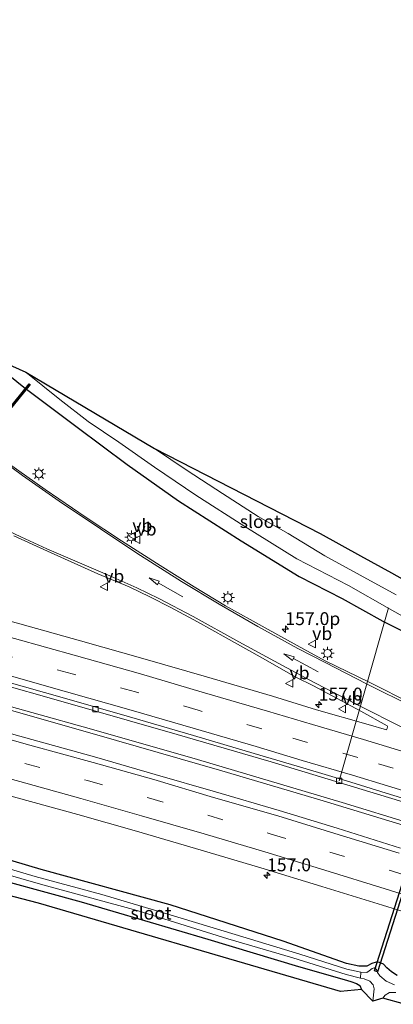
# Model space of a CAD drawing. Units: metres. Extents: x 40000 to 50000, y 389167 to 393751.
# Drawn here: x 42932 to 43005, y 391054 to 391245 of the extents above; entities that cross this region are included whole.
import ezdxf
from ezdxf.enums import TextEntityAlignment as Align

# ---------------------------------------------------------------- set-up
doc = ezdxf.new("R2010")
doc.units = ezdxf.units.M
doc.linetypes.add('VW-3-9_STREEP', pattern=[12, 3, -9])
doc.layers.get('0').update_dxf_attribs({"lineweight": 25})
for name, color, linetype, lineweight in [('B-ME-AL-OVERIG-L-B1', 7, 'Continuous', 18), ('B-ME-AM-KILOMETR-S-B1', 7, 'Continuous', 18), ('B-ME-BV-GELEIDECONSTRUCTIE-GELEIDERAIL-L-B1', 213, 'BV-GELEIDERAIL', 18), ('B-ME-GW-INSTEEKWATERGANG-L-B1', 10, 'Continuous', 25), ('B-ME-IE-GRASLAND-GV-B6', 93, 'Continuous', 18), ('B-ME-IE-GRONDWERKLIJN-GROND_INGERICHT-GV-B6', 253, 'Continuous', 18), ('B-ME-IE-MEUBILAIR_WEGMEUBILAIR-LICHTMAST-S-B1', 8, 'Continuous', 18), ('B-ME-KG-KADASTRAAL-OPNAMEDTMGRENS-L-B1', 10, 'Continuous', 25), ('B-ME-KW-DUIKER-GV-B6', 10, 'Continuous', 25), ('B-ME-OG-WATER-GV-B6', 153, 'Continuous', 18), ('B-ME-VH-VERH_SOORT-BETON-OVERIG-GV-B6', 8, 'IE-TERREINAFSCHEIDING-NATUURLIJK-HOUTWAL', 18), ('B-ME-VH-VERH_SOORT-BITUMEN-GV-B6', 8, 'IE-TERREINAFSCHEIDING-NATUURLIJK-HOUTWAL', 18), ('B-ME-VV-KOLK-S-B1', 8, 'Continuous', 18), ('B-ME-VW-MARKERING-39STREEP-015-L-B1', 255, 'VW-3-9_STREEP', 18), ('B-ME-VW-MARKERING-PIJLRD750-S-B1', 7, 'Continuous', 18), ('B-ME-VW-MARKERING-STREEP-015-L-B1', 7, 'Continuous', 18), ('B-ME-VW-MEUBILAIR_WEGMEUBILAIR-VERKEERSBORD-S-B1', 8, 'Continuous', 18)]:
    doc.layers.add(name, color=color, linetype=linetype, lineweight=lineweight)
doc.styles.add('NLCS-ISO', font='NLCS-ISO.TTF')
doc.linetypes.add('BV-GELEIDERAIL', pattern='A,10,-3,[108,NLCS.SHX,S=1,R=0,X=0,Y=0],-3', length=16)
doc.linetypes.add('IE-TERREINAFSCHEIDING-NATUURLIJK-HOUTWAL', pattern='A,7,-1.5,[67,NLCS.SHX,S=0.75,R=45,X=0,Y=0],-1.5,7,-1.5,[70,NLCS.SHX,S=0.75,R=0,X=0,Y=0],-1.5', length=20)

# ---------------------------------------------------------------- blocks, each defined once
blk = doc.blocks.new('verkeersbord')
for p, q in [((0, 0.75), (-0.75, -0.625)), ((0.75, -0.625), (0, 0.75)), ((-0.75, -0.625), (0.75, -0.625))]:
    blk.add_line(p, q)
blk = doc.blocks.new('hecto')
for p, q in [((0, 0.625), (-0.625, 0)), ((0, -0.625), (0, 0.625)), ((-0.625, 0), (0.625, 0)), ((0.625, 0), (0, -0.625))]:
    blk.add_line(p, q)
blk = doc.blocks.new('kolk')
blk.add_lwpolyline([(-0.5, -0.5), (0.5, -0.5), (0.5, 0.5), (-0.5, 0.5)], close=True)
blk = doc.blocks.new('lantaarnpaal')
for p, q in [((-0.75, 0), (-1.25, 0)), ((-0.88, 0.88), (-0.53, 0.53)), ((0, 0.75), (0, 1.25)), ((0.53, 0.53), (0.88, 0.88)), ((0.75, 0), (1.25, 0)), ((-0.53, -0.53), (-0.88, -0.88)), ((0, -0.75), (0, -1.25)), ((0.53, -0.53), (0.88, -0.88))]:
    blk.add_line(p, q)
blk.add_circle((0, 0), 0.75)
blk = doc.blocks.new('pijl')
for p, q in [((0, 0, 0.1), (5.45, 0, 0.1)), ((7.5, 0, 0.1), (5.45, 0.375, 0.1)), ((5.45, 0.375, 0.1), (5.45, -0.375, 0.1)), ((5.45, -0.375, 0.1), (7.5, 0, 0.1))]:
    blk.add_line(p, q)

msp = doc.modelspace()

# ---------------------------------------------------------------- linework, layer by layer
at = {"layer": 'B-ME-AL-OVERIG-L-B1'}
msp.add_line((42994.306, 391097.243, 1.771), (43003.887, 391130.743, -0.178), dxfattribs=at)
at = {"layer": 'B-ME-BV-GELEIDECONSTRUCTIE-GELEIDERAIL-L-B1'}
for points in [[(43008.404, 391088.111, 2.471), (42991.24, 391093.393, 2.586), (42971.603, 391099.192, 2.586), (42951.201, 391105.091, 2.586), (42932.01, 391110.553, 2.586), (42911.432, 391116.271, 2.574), (42885.668, 391123.104, 2.484), (42858.553, 391130.223, 2.484), (42831.513, 391137.248, 2.411), (42809.397, 391142.74, 2.407), (42788.953, 391148.021, 2.415), (42761.639, 391154.664, 2.439), (42734.365, 391161.332, 2.439), (42714.866, 391165.966, 2.456), (42699.323, 391169.687, 2.496), (42672.082, 391176.095, 2.484), (42646.434, 391182.046, 2.488)], [(42646.645, 391182.738, 2.529), (42657.909, 391180.123, 2.529), (42674.87, 391176.183, 2.529), (42698.193, 391170.745, 2.476), (42719.012, 391165.766, 2.513), (42741.04, 391160.504, 2.419), (42764.343, 391154.803, 2.476), (42786.354, 391149.448, 2.39), (42813.488, 391142.482, 2.337), (42839.441, 391135.974, 2.407), (42854.957, 391131.965, 2.484), (42878.117, 391125.874, 2.443), (42902.641, 391119.45, 2.553), (42923.15, 391113.743, 2.574), (42946.3, 391107.276, 2.615), (42966.835, 391101.363, 2.627), (42994.875, 391093.045, 2.631), (43008.371, 391088.908, 2.471)]]:
    msp.add_polyline3d(points, dxfattribs=at)
at = {"layer": 'B-ME-GW-INSTEEKWATERGANG-L-B1'}
for points in [[(42924.634, 391180.451, 1.343), (42933.201, 391173.537, 1.433), (42943.551, 391165.777, 1.477), (42953.256, 391158.536, 1.526), (42963.207, 391151.506, 1.526), (42975.31, 391143.749, 1.51), (42986.545, 391136.816, 1.453), (42994.889, 391132.565, 1.428), (43002.777, 391128.19, 1.314), (43011.227, 391123.951, 1.233), (43015.206, 391122.321, 1.215)], [(42995.724, 391061.857, 0.896), (42983.448, 391066.191, 0.894), (42961.564, 391073.207, 0.968), (42936.586, 391080.067, 1.098), (42920.208, 391084.898, 1.098), (42899.717, 391091.276, 1.151), (42876.56, 391097.372, 1.229), (42856.094, 391103.295, 1.196), (42835.231, 391108.823, 1.257), (42812.436, 391114.882, 1.261), (42793.807, 391119.597, 1.241), (42774.974, 391123.874, 1.196), (42757.621, 391128.387, 1.229), (42736.092, 391133.596, 1.233), (42716.583, 391138.308, 1.314), (42700.326, 391142.192, 1.318), (42682.417, 391146.262, 1.335), (42663.612, 391150.627, 1.318), (42642.419, 391155.74, 1.208)], [(42641.706, 391151.695, 1.127), (42653.377, 391148.916, 1.094), (42669.533, 391145.116, 1.098), (42690.24, 391140.223, 1.106), (42709.804, 391135.592, 1.045), (42731.802, 391130.124, 0.952), (42754.14, 391124.612, 0.952), (42777.276, 391118.978, 0.927), (42795.635, 391114.174, 0.947), (42814.61, 391109.266, 0.89), (42836.865, 391103.321, 0.882), (42858.585, 391097.477, 0.862), (42872.117, 391093.66, 0.952), (42888.846, 391089.08, 0.903), (42905.906, 391084.301, 0.76), (42922.999, 391079.586, 0.691), (42944.34, 391073.788, 0.552), (42968.838, 391066.534, 0.426), (42986.404, 391061.265, 0.454), (42995.307, 391058.713, 0.478)], [(43005.53, 391059.497, 1.084), (43004.453, 391060.205, 1.08), (43003.573, 391060.971, 1.096), (43002.89, 391061.718, 1.096), (43002.111, 391062.019, 1.076), (43001.482, 391062.103, 1.039), (43000.607, 391061.82, 1.002), (42999.694, 391061.355, 0.965), (42998.113, 391061.334, 0.945), (42995.724, 391061.857, 0.896)], [(42995.307, 391058.713, 0.478), (42996.571, 391058.326, 0.474), (42997.69, 391057.976, 0.466), (42998.283, 391057.597, 0.478), (42998.618, 391056.773, 0.462)]]:
    msp.add_polyline3d(points, dxfattribs=at)
at = {"layer": 'B-ME-IE-GRASLAND-GV-B6'}
for points in [[(42924.634, 391180.451, 1.343), (42933.201, 391173.537, 1.433), (42943.551, 391165.777, 1.477), (42953.256, 391158.536, 1.526), (42963.207, 391151.506, 1.526), (42975.31, 391143.749, 1.51), (42986.545, 391136.816, 1.453), (42994.889, 391132.565, 1.428), (43002.777, 391128.19, 1.314), (43011.227, 391123.951, 1.233)], [(43011.227, 391123.951, 1.233), (43002.777, 391128.19, 1.314), (42994.889, 391132.565, 1.428), (42986.545, 391136.816, 1.453), (42975.31, 391143.749, 1.51), (42963.207, 391151.506, 1.526), (42953.256, 391158.536, 1.526), (42943.551, 391165.777, 1.477), (42933.201, 391173.537, 1.433), (42924.634, 391180.451, 1.343), (42933.581, 391176.467, -0.357)], [(42933.581, 391176.467, -0.357), (42940.162, 391171.119, -0.357), (42945.707, 391166.912, -0.357), (42951.65, 391162.882, -0.357), (42958.53, 391158.063, -0.357), (42966.569, 391152.598, -0.357), (42976.023, 391146.512, -0.357), (42986.126, 391140.255, -0.357), (42996.125, 391135.123, -0.357), (43004.091, 391130.559, -0.357), (43009.682, 391127.395, -0.357)], [(43005.367, 391133.28, -0.357), (42998.38, 391137.08, -0.357), (42991.551, 391140.853, -0.357), (42984.45, 391145.153, -0.357), (42978.637, 391148.456, -0.357), (42971.719, 391152.93, -0.357), (42964.874, 391157.397, -0.357), (42958.55, 391161.662, -0.357), (42990.617, 391145.169, 1.249)], [(43008.726, 391112.049, 1.992), (42999.965, 391116.4, 1.897), (42991.717, 391120.452, 1.851), (42988.029, 391122.426, 2.007), (42979.977, 391126.864, 1.889), (42972.301, 391131.166, 1.84), (42966.229, 391134.831, 1.824), (42959.626, 391139.002, 1.759), (42952.141, 391143.774, 1.763), (42945.321, 391148.25, 1.755), (42937.337, 391153.723, 1.767), (42930.219, 391158.722, 1.734)], [(42794.227, 391151.735, 1.8), (42806.094, 391148.691, 1.802), (42819.028, 391145.392, 1.798), (42830.815, 391142.372, 1.792), (42844.036, 391138.887, 1.771), (42855.439, 391135.917, 1.783), (42868.168, 391132.551, 1.784), (42879.949, 391129.496, 1.79), (42897.141, 391125.093, 1.797), (42896.992, 391124.55, 1.779), (42905.8, 391122.227, 1.799), (42923.512, 391117.446, 1.812), (42944.459, 391111.52, 1.775), (42962.899, 391106.23, 1.71), (42981.154, 391100.894, 1.697), (42998.749, 391095.55, 1.681), (43009.611, 391092.272, 1.681)], [(42931.305, 391144.734, 1.653), (42938.532, 391141.398, 1.673), (42947.54, 391137.372, 1.783), (42953.631, 391134.842, 1.791), (42957.637, 391132.885, 1.791), (42961.678, 391130.852, 1.803), (42966.837, 391128.069, 1.852), (42972.434, 391124.945, 1.873), (42978.996, 391121.298, 1.93), (42985.914, 391117.341, 1.979), (42989.33, 391115.658, 1.893), (42998.485, 391110.746, 1.968), (43003.59, 391107.922, 1.984), (43003.698, 391107.749, 1.999), (43003.636, 391107.395, 2.003), (43003.459, 391107.148, 2.004), (42999.931, 391108.159, 2.026), (42989.939, 391111.028, 1.988), (42981.389, 391113.638, 1.949), (42968.62, 391117.422, 1.906), (42956.743, 391120.811, 1.886), (42944.21, 391124.364, 1.876), (42932.455, 391127.68, 1.838), (42919.902, 391131.098, 1.784)], [(42990.617, 391145.169, 1.249), (42998.412, 391140.839, 1.249), (43004.426, 391137.566, 1.204), (43010.53, 391134.158, 1.225)], [(43006.205, 391084.219, 1.968), (42993.924, 391088.094, 1.954), (42982.675, 391091.479, 1.924), (42970.378, 391095.081, 1.897), (42958.684, 391098.464, 1.886), (42946.892, 391101.881, 1.874), (42934.735, 391105.258, 1.86), (42923.342, 391108.443, 1.851), (42911.125, 391111.702, 1.836), (42899.792, 391114.751, 1.829), (42887.165, 391118.036, 1.816), (42875.72, 391121.021, 1.816), (42863.326, 391124.219, 1.817), (42851.789, 391127.201, 1.807), (42839.405, 391130.411, 1.82), (42827.896, 391133.405, 1.807), (42815.265, 391136.511, 1.79), (42803.709, 391139.427, 1.766), (42791.43, 391142.509, 1.76)], [(42800.754, 391128.231, 1.612), (42812.46, 391125.284, 1.622), (42824.711, 391122.168, 1.635), (42836.686, 391119.11, 1.643), (42848.839, 391115.98, 1.63), (42861.012, 391112.836, 1.647), (42872.66, 391109.835, 1.66), (42884.195, 391106.893, 1.654), (42896.417, 391103.636, 1.642), (42908.422, 391100.392, 1.664), (42920.115, 391097.203, 1.65), (42931.911, 391093.969, 1.67), (42943.653, 391090.693, 1.684), (42955.06, 391087.482, 1.714), (42967.552, 391083.795, 1.715), (42979.132, 391080.376, 1.736), (42990.936, 391076.775, 1.752), (43002.701, 391073.123, 1.779), (43014.301, 391069.522, 1.79)], [(43005.53, 391059.497, 1.084), (43004.453, 391060.205, 1.08), (43003.573, 391060.971, 1.096), (43002.89, 391061.718, 1.096), (43002.111, 391062.019, 1.076), (43001.482, 391062.103, 1.039), (43000.607, 391061.82, 1.002), (42999.694, 391061.355, 0.965), (42998.113, 391061.334, 0.945), (42995.724, 391061.857, 0.896), (42983.448, 391066.191, 0.894), (42961.564, 391073.207, 0.968), (42936.586, 391080.067, 1.098), (42920.208, 391084.898, 1.098), (42899.717, 391091.276, 1.151), (42876.56, 391097.372, 1.229), (42856.094, 391103.295, 1.196), (42835.231, 391108.823, 1.257), (42812.436, 391114.882, 1.261), (42793.807, 391119.597, 1.241)], [(42793.807, 391119.597, 1.241), (42812.436, 391114.882, 1.261), (42835.231, 391108.823, 1.257), (42856.094, 391103.295, 1.196), (42876.56, 391097.372, 1.229), (42899.717, 391091.276, 1.151), (42920.208, 391084.898, 1.098), (42936.586, 391080.067, 1.098), (42961.564, 391073.207, 0.968), (42983.448, 391066.191, 0.894), (42995.724, 391061.857, 0.896), (42998.113, 391061.334, 0.945), (42999.694, 391061.355, 0.965), (43000.607, 391061.82, 1.002), (43001.482, 391062.103, 1.039), (43002.111, 391062.019, 1.076), (43002.89, 391061.718, 1.096), (43003.573, 391060.971, 1.096), (43004.453, 391060.205, 1.08), (43005.53, 391059.497, 1.084)], [(43000.83, 391054.538, -0.123), (42998.618, 391056.773, 0.462), (42998.283, 391057.597, 0.478), (42997.69, 391057.976, 0.466), (42996.571, 391058.326, 0.474), (42995.307, 391058.713, 0.478), (42986.404, 391061.265, 0.454), (42968.838, 391066.534, 0.426), (42944.34, 391073.788, 0.552), (42922.999, 391079.586, 0.691), (42905.906, 391084.301, 0.76), (42888.846, 391089.08, 0.903), (42872.117, 391093.66, 0.952), (42858.585, 391097.477, 0.862), (42836.865, 391103.321, 0.882), (42814.61, 391109.266, 0.89), (42795.635, 391114.174, 0.947)], [(42799.727, 391114.8, -0.198), (42821.962, 391109.048, -0.198), (42840.549, 391104.319, -0.198), (42858.971, 391099.229, -0.206), (42870.137, 391096.19, -0.231), (42874.478, 391094.966, -0.231), (42884.915, 391091.945, -0.231), (42897.029, 391088.582, -0.231), (42905.108, 391086.312, -0.231), (42912.465, 391084.223, -0.231), (42917.083, 391082.821, -0.231), (42924.074, 391080.758, -0.125), (42936.921, 391077.104, -0.125), (42955.196, 391072.084, -0.125), (42972.765, 391066.61, -0.125), (42985.331, 391062.928, -0.125), (42995.683, 391059.71, -0.123), (42998.427, 391059.021, -0.123), (42999.171, 391058.84, -0.123), (43000.248, 391058.405, -0.123), (43000.918, 391057.701, -0.123), (43001.091, 391056.921, -0.123), (43000.83, 391054.538, -0.123)], [(43005.028, 391057.675, -0.123), (43003.395, 391058.448, -0.123), (43002.209, 391059.463, -0.123), (43001.709, 391060.125, -0.123), (43001.562, 391060.699, -0.123), (43001.118, 391061.001, -0.123), (43000.669, 391060.903, -0.123), (43000.144, 391060.439, -0.123), (42999.649, 391060.107, -0.123), (42998.52, 391060.139, -0.123), (42995.782, 391060.733, -0.123), (42986.713, 391063.662, -0.125), (42974.165, 391067.447, -0.125), (42961.568, 391071.276, -0.125), (42948.357, 391075.193, -0.125), (42935.421, 391078.733, -0.125), (42924.227, 391082.006, -0.125)], [(43006.981, 391053.932, 0.703), (43002.788, 391055.132, -0.123), (43003.245, 391055.674, -0.123), (43004.087, 391056.2, -0.123), (43005.317, 391056.211, -0.123)]]:
    msp.add_polyline3d(points, dxfattribs=at)
at = {"layer": 'B-ME-IE-GRONDWERKLIJN-GROND_INGERICHT-GV-B6'}
for points in [[(42998.618, 391056.773, 0.462), (42994.568, 391056.418, 0.528), (42988.15, 391058.291, 0.609), (42936.066, 391073.543, 0.589), (42641.68, 391150.187, 1.188), (42628.254, 391153.792, 1.288), (42620.056, 391155.929, 1.3), (42576.404, 391159.335, 1.211)], [(42795.635, 391114.174, 0.947), (42814.61, 391109.266, 0.89), (42836.865, 391103.321, 0.882), (42858.585, 391097.477, 0.862), (42872.117, 391093.66, 0.952), (42888.846, 391089.08, 0.903), (42905.906, 391084.301, 0.76), (42922.999, 391079.586, 0.691), (42944.34, 391073.788, 0.552), (42968.838, 391066.534, 0.426), (42986.404, 391061.265, 0.454), (42995.307, 391058.713, 0.478), (42996.571, 391058.326, 0.474), (42997.69, 391057.976, 0.466), (42998.283, 391057.597, 0.478), (42998.618, 391056.773, 0.462)]]:
    msp.add_polyline3d(points, dxfattribs=at)
at = {"layer": 'B-ME-KG-KADASTRAAL-OPNAMEDTMGRENS-L-B1'}
for points in [[(42793.844, 391339.308, 1.225), (42828.978, 391244.928, 1.172), (42840.248, 391240.954, 1.151), (42860.014, 391233.469, 0.98), (42892.828, 391213.268, 0.988), (42895.2723, 391210.4663, 0.978), (42894.872, 391208.363, -0.357), (42894.4672, 391207.9709, -0.357), (42894.396, 391207.902, -0.357), (42894.3393, 391207.6142, -0.357), (42891.8403, 391207.909, -0.1648), (42890.9819, 391206.6557, 1.178), (42894.4268, 391204.3927, 1.1239), (42896.0083, 391202.9908, 1.1553), (42899.512, 391199.885, 1.225), (42906.457, 391194.519, 1.241), (42915.676, 391187.602, 1.265), (42924.634, 391180.451, 1.343), (42933.581, 391176.467, -0.357), (42958.55, 391161.662, -0.357), (42990.617, 391145.169, 1.249), (42998.412, 391140.839, 1.249), (43004.426, 391137.566, 1.204), (43010.53, 391134.158, 1.225)], [(43006.981, 391053.932, 0.703), (43002.788, 391055.132, -0.123), (43000.83, 391054.538, -0.123), (42998.618, 391056.773, 0.462), (42994.568, 391056.418, 0.528), (42988.15, 391058.291, 0.609), (42936.066, 391073.543, 0.589), (42641.68, 391150.187, 1.188), (42628.254, 391153.792, 1.288), (42620.056, 391155.929, 1.3), (42576.404, 391159.335, 1.211)]]:
    msp.add_polyline3d(points, dxfattribs=at)
at = {"layer": 'B-ME-KW-DUIKER-GV-B6'}
for points in [[(42910.8026, 391144.9321, 0.6094), (42910.6472, 391145.0581, 0.6094), (42934.273, 391174.1815, 0.0759), (42934.4284, 391174.0555, 0.0759), (42910.8026, 391144.9321, 0.6094)], [(43001.7112, 391060.2321, -0.5582), (43001.1397, 391060.4149, -0.5582), (43010.9212, 391090.9849, -0.6757), (43020.7027, 391121.5549, -0.7932), (43021.2742, 391121.3721, -0.7932), (43011.4927, 391090.8021, -0.6757), (43001.7112, 391060.2321, -0.5582)]]:
    msp.add_polyline3d(points, dxfattribs=at)
at = {"layer": 'B-ME-OG-WATER-GV-B6'}
for points in [[(43009.682, 391127.395, -0.357), (43004.091, 391130.559, -0.357), (42996.125, 391135.123, -0.357), (42986.126, 391140.255, -0.357), (42976.023, 391146.512, -0.357), (42966.569, 391152.598, -0.357), (42958.53, 391158.063, -0.357), (42951.65, 391162.882, -0.357), (42945.707, 391166.912, -0.357), (42940.162, 391171.119, -0.357), (42933.581, 391176.467, -0.357), (42958.55, 391161.662, -0.357)], [(42958.55, 391161.662, -0.357), (42964.874, 391157.397, -0.357), (42971.719, 391152.93, -0.357), (42978.637, 391148.456, -0.357), (42984.45, 391145.153, -0.357), (42991.551, 391140.853, -0.357), (42998.38, 391137.08, -0.357), (43005.367, 391133.28, -0.357)], [(42998.52, 391060.139, -0.123), (42998.427, 391059.021, -0.123), (42995.683, 391059.71, -0.123), (42985.331, 391062.928, -0.125), (42972.765, 391066.61, -0.125), (42955.196, 391072.084, -0.125), (42936.921, 391077.104, -0.125), (42924.074, 391080.758, -0.125), (42917.083, 391082.821, -0.231), (42917.316, 391083.971, -0.231), (42924.227, 391082.006, -0.125), (42935.421, 391078.733, -0.125), (42948.357, 391075.193, -0.125), (42961.568, 391071.276, -0.125), (42974.165, 391067.447, -0.125), (42986.713, 391063.662, -0.125), (42995.782, 391060.733, -0.123), (42998.52, 391060.139, -0.123)], [(43002.788, 391055.132, -0.123), (43000.83, 391054.538, -0.123), (43001.091, 391056.921, -0.123), (43000.918, 391057.701, -0.123), (43000.248, 391058.405, -0.123), (42999.171, 391058.84, -0.123), (42998.427, 391059.021, -0.123), (42998.52, 391060.139, -0.123), (42999.649, 391060.107, -0.123), (43000.144, 391060.439, -0.123), (43000.669, 391060.903, -0.123), (43001.118, 391061.001, -0.123), (43001.562, 391060.699, -0.123), (43001.709, 391060.125, -0.123), (43002.209, 391059.463, -0.123), (43003.395, 391058.448, -0.123), (43005.028, 391057.675, -0.123)], [(43005.317, 391056.211, -0.123), (43004.087, 391056.2, -0.123), (43003.245, 391055.674, -0.123), (43002.788, 391055.132, -0.123)]]:
    msp.add_polyline3d(points, dxfattribs=at)
at = {"layer": 'B-ME-VH-VERH_SOORT-BETON-OVERIG-GV-B6'}
msp.add_polyline3d([(43009.611, 391092.272, 1.681), (42998.749, 391095.55, 1.681), (42981.154, 391100.894, 1.697), (42962.899, 391106.23, 1.71), (42944.459, 391111.52, 1.775), (42923.512, 391117.446, 1.812), (42905.8, 391122.227, 1.799), (42896.992, 391124.55, 1.779), (42897.141, 391125.093, 1.797), (42904.382, 391123.184, 1.795), (42917.375, 391119.786, 1.812), (42929.04, 391116.66, 1.837), (42941.541, 391113.116, 1.827), (42953.677, 391109.631, 1.793), (42966.084, 391106.038, 1.773), (42977.862, 391102.559, 1.776), (42987.237, 391099.748, 1.789), (42996.576, 391096.969, 1.791), (43003.41, 391094.865, 1.79), (43014, 391091.646, 1.806)], dxfattribs=at)
at = {"layer": 'B-ME-VH-VERH_SOORT-BITUMEN-GV-B6'}
for points in [[(42930.219, 391158.722, 1.734), (42937.337, 391153.723, 1.767), (42945.321, 391148.25, 1.755), (42952.141, 391143.774, 1.763), (42959.626, 391139.002, 1.759), (42966.229, 391134.831, 1.824), (42972.301, 391131.166, 1.84), (42979.977, 391126.864, 1.889), (42988.029, 391122.426, 2.007), (42991.717, 391120.452, 1.851), (42999.965, 391116.4, 1.897), (43008.726, 391112.049, 1.992)], [(43014, 391091.646, 1.806), (43003.41, 391094.865, 1.79), (42996.576, 391096.969, 1.791), (42987.237, 391099.748, 1.789), (42977.862, 391102.559, 1.776), (42966.084, 391106.038, 1.773), (42953.677, 391109.631, 1.793), (42941.541, 391113.116, 1.827), (42929.04, 391116.66, 1.837), (42917.375, 391119.786, 1.812), (42904.382, 391123.184, 1.795), (42897.141, 391125.093, 1.797), (42879.949, 391129.496, 1.79), (42868.168, 391132.551, 1.784), (42855.439, 391135.917, 1.783), (42844.036, 391138.887, 1.771), (42830.815, 391142.372, 1.792), (42819.028, 391145.392, 1.798), (42806.094, 391148.691, 1.802), (42794.227, 391151.735, 1.8)], [(42919.902, 391131.098, 1.784), (42932.455, 391127.68, 1.838), (42944.21, 391124.364, 1.876), (42956.743, 391120.811, 1.886), (42968.62, 391117.422, 1.906), (42981.389, 391113.638, 1.949), (42989.939, 391111.028, 1.988), (42999.931, 391108.159, 2.026), (43003.459, 391107.148, 2.004), (43003.636, 391107.395, 2.003), (43003.698, 391107.749, 1.999), (43003.59, 391107.922, 1.984), (42998.485, 391110.746, 1.968), (42989.33, 391115.658, 1.893), (42985.914, 391117.341, 1.979), (42978.996, 391121.298, 1.93), (42972.434, 391124.945, 1.873), (42966.837, 391128.069, 1.852), (42961.678, 391130.852, 1.803), (42957.637, 391132.885, 1.791), (42953.631, 391134.842, 1.791), (42947.54, 391137.372, 1.783), (42938.532, 391141.398, 1.673), (42931.305, 391144.734, 1.653)], [(42791.43, 391142.509, 1.76), (42803.709, 391139.427, 1.766), (42815.265, 391136.511, 1.79), (42827.896, 391133.405, 1.807), (42839.405, 391130.411, 1.82), (42851.789, 391127.201, 1.807), (42863.326, 391124.219, 1.817), (42875.72, 391121.021, 1.816), (42887.165, 391118.036, 1.816), (42899.792, 391114.751, 1.829), (42911.125, 391111.702, 1.836), (42923.342, 391108.443, 1.851), (42934.735, 391105.258, 1.86), (42946.892, 391101.881, 1.874), (42958.684, 391098.464, 1.886), (42970.378, 391095.081, 1.897), (42982.675, 391091.479, 1.924), (42993.924, 391088.094, 1.954), (43006.205, 391084.219, 1.968)], [(43014.301, 391069.522, 1.79), (43002.701, 391073.123, 1.779), (42990.936, 391076.775, 1.752), (42979.132, 391080.376, 1.736), (42967.552, 391083.795, 1.715), (42955.06, 391087.482, 1.714), (42943.653, 391090.693, 1.684), (42931.911, 391093.969, 1.67), (42920.115, 391097.203, 1.65), (42908.422, 391100.392, 1.664), (42896.417, 391103.636, 1.642), (42884.195, 391106.893, 1.654), (42872.66, 391109.835, 1.66), (42861.012, 391112.836, 1.647), (42848.839, 391115.98, 1.63), (42836.686, 391119.11, 1.643), (42824.711, 391122.168, 1.635), (42812.46, 391125.284, 1.622), (42800.754, 391128.231, 1.612)]]:
    msp.add_polyline3d(points, dxfattribs=at)
at = {"layer": 'B-ME-VW-MARKERING-39STREEP-015-L-B1'}
for points in [[(43015.472, 391096.418, 1.925), (43004.788, 391099.678, 1.917), (42997.926, 391101.784, 1.916), (42988.171, 391104.641, 1.905), (42979.294, 391107.332, 1.873), (42967.014, 391110.935, 1.854), (42954.858, 391114.473, 1.86), (42942.582, 391117.968, 1.871), (42930.472, 391121.374, 1.845), (42918.231, 391124.709, 1.811), (42905.557, 391128.184, 1.784), (42893.758, 391131.299, 1.767), (42881.484, 391134.565, 1.742), (42869.066, 391137.79, 1.74), (42856.843, 391140.969, 1.733), (42844.835, 391144.038, 1.729), (42832.084, 391147.323, 1.729), (42819.888, 391150.397, 1.742), (42807.268, 391153.624, 1.747), (42794.856, 391156.685, 1.747)], [(42790.192, 391137.995, 1.701), (42802.299, 391134.984, 1.693), (42814.126, 391131.927, 1.707), (42826.422, 391128.811, 1.742), (42838.271, 391125.78, 1.735), (42850.426, 391122.635, 1.73), (42862.192, 391119.622, 1.729), (42874.282, 391116.541, 1.737), (42885.903, 391113.485, 1.73), (42898.166, 391110.263, 1.743), (42909.684, 391107.106, 1.753), (42921.848, 391103.87, 1.77), (42933.412, 391100.627, 1.786), (42945.546, 391097.291, 1.799), (42957.342, 391093.922, 1.792), (42968.877, 391090.561, 1.801), (42981.108, 391086.927, 1.83), (42992.485, 391083.446, 1.852), (43004.646, 391079.736, 1.873), (43016.122, 391076.051, 1.896)]]:
    msp.add_polyline3d(points, dxfattribs=at)
at = {"layer": 'B-ME-VW-MARKERING-STREEP-015-L-B1'}
for points in [[(43008.586, 391111.59, 2.001), (42999.749, 391115.961, 1.912), (42991.595, 391120.159, 1.882), (42986.324, 391122.904, 1.983), (42978.565, 391127.16, 1.893), (42971.052, 391131.45, 1.865), (42963.736, 391135.898, 1.812), (42955.082, 391141.377, 1.775), (42948.04, 391146.051, 1.726), (42940.089, 391151.449, 1.693), (42932.944, 391156.403, 1.693), (42925.897, 391161.576, 1.722), (42919.935, 391165.879, 1.734), (42914.542, 391169.922, 1.738), (42909.562, 391173.535, 1.738), (42903.986, 391177.585, 1.791), (42899.208, 391180.919, 1.759), (42894.317, 391184.274, 1.755), (42887.555, 391188.662, 1.75), (42880.278, 391193.238, 1.763), (42874.557, 391196.638, 1.759), (42870.999, 391198.596, 1.759), (42869.047, 391199.696, 1.746)], [(42795.694, 391160.219, 1.671), (42808.202, 391157.091, 1.672), (42820.765, 391153.903, 1.675), (42832.983, 391150.827, 1.676), (42845.613, 391147.571, 1.661), (42857.96, 391144.416, 1.677), (42869.926, 391141.265, 1.681), (42882.436, 391138.009, 1.689), (42894.556, 391134.809, 1.728), (42906.484, 391131.664, 1.761), (42919.146, 391128.19, 1.8), (42931.438, 391124.817, 1.841), (42943.446, 391121.437, 1.881), (42955.836, 391117.948, 1.887), (42967.755, 391114.412, 1.886), (42980.43, 391110.767, 1.923), (42989.137, 391108.185, 1.963), (42999.035, 391105.242, 1.986), (43006.419, 391102.981, 1.995)], [(43014.365, 391092.97, 1.844), (43003.678, 391096.25, 1.844), (42996.923, 391098.317, 1.838), (42987.158, 391101.198, 1.838), (42978.253, 391103.892, 1.811), (42966.039, 391107.419, 1.81), (42953.983, 391110.951, 1.826), (42941.459, 391114.523, 1.853), (42929.449, 391117.902, 1.845), (42917.291, 391121.218, 1.816), (42904.805, 391124.608, 1.803), (42892.836, 391127.811, 1.798), (42880.481, 391131.071, 1.788), (42868.146, 391134.278, 1.789), (42855.917, 391137.489, 1.778), (42843.987, 391140.512, 1.772), (42831.256, 391143.811, 1.779), (42819.022, 391146.883, 1.792), (42806.45, 391150.09, 1.792), (42794.219, 391153.131, 1.801)], [(42928.808, 391146.311, 1.608), (42932.618, 391144.525, 1.661), (42937.675, 391142.236, 1.681), (42943.979, 391139.508, 1.755), (42949.858, 391136.994, 1.767), (42955.097, 391134.655, 1.714), (42959.366, 391132.549, 1.775), (42966.007, 391129.07, 1.791), (42974.886, 391124.213, 1.881), (42983.33, 391119.595, 1.967), (42989.599, 391116.218, 1.909), (42997.973, 391111.923, 1.964), (43006.699, 391107.526, 2.023), (43017.019, 391102.672, 2.046), (43029.491, 391097.218, 2.035), (43036.287, 391094.409, 2.028), (43044.133, 391091.215, 2.007)], [(42791.114, 391141.555, 1.768), (42803.414, 391138.506, 1.767), (42815.019, 391135.522, 1.795), (42827.473, 391132.369, 1.81), (42839.134, 391129.342, 1.815), (42851.498, 391126.219, 1.81), (42863.065, 391123.183, 1.809), (42875.416, 391120.039, 1.815), (42886.889, 391117.023, 1.807), (42899.48, 391113.731, 1.819), (42910.831, 391110.662, 1.831), (42922.961, 391107.371, 1.845), (42934.403, 391104.179, 1.852), (42946.68, 391100.825, 1.868), (42958.4, 391097.493, 1.872), (42969.987, 391094.029, 1.896), (42982.409, 391090.446, 1.914), (42993.498, 391087.016, 1.937), (43005.9, 391083.201, 1.958)], [(42789.409, 391134.412, 1.668), (42801.176, 391131.468, 1.685), (42813.275, 391128.362, 1.682), (42825.182, 391125.327, 1.716), (42837.236, 391122.198, 1.716), (42849.401, 391119.115, 1.701), (42861.549, 391115.948, 1.72), (42873.229, 391112.947, 1.729), (42884.909, 391109.932, 1.726), (42896.833, 391106.798, 1.73), (42908.821, 391103.561, 1.725), (42920.642, 391100.35, 1.723), (42932.446, 391097.088, 1.743), (42944.288, 391093.803, 1.768), (42956.001, 391090.469, 1.782), (42968.128, 391086.948, 1.795), (42979.903, 391083.455, 1.812), (42991.545, 391079.92, 1.827), (43003.196, 391076.299, 1.854), (43015.153, 391072.536, 1.871)]]:
    msp.add_polyline3d(points, dxfattribs=at)

# ---------------------------------------------------------------- block references
at = {"layer": 'B-ME-AM-KILOMETR-S-B1', "rotation": 90}
for p in [(42983.885, 391126.644, 1.812), (42990.34, 391112.02, 1.971), (42980.338, 391078.929, 1.649)]:
    msp.add_blockref('hecto', p, dxfattribs=at)
at = {"layer": 'B-ME-IE-MEUBILAIR_WEGMEUBILAIR-LICHTMAST-S-B1', "rotation": 90}
for p in [(42936.136, 391156.736, 1.763), (42954.053, 391144.49, 1.877), (42972.751, 391132.749, 1.877), (42992.061, 391121.957, 1.979)]:
    msp.add_blockref('lantaarnpaal', p, dxfattribs=at)
at = {"layer": 'B-ME-VV-KOLK-S-B1', "rotation": 90}
for p in [(42947.108, 391111.12, 1.803), (42994.306, 391097.243, 1.771)]:
    msp.add_blockref('kolk', p, dxfattribs=at)
at = {"layer": 'B-ME-VW-MARKERING-PIJLRD750-S-B1'}
for p, rotation in [((42964.017, 391132.919, 1.779), 150.7), ((42990.247, 391118.374, 2.019), 152.1)]:
    msp.add_blockref('pijl', p, dxfattribs=dict(at, rotation=rotation))
at = {"layer": 'B-ME-VW-MEUBILAIR_WEGMEUBILAIR-VERKEERSBORD-S-B1', "rotation": 90}
for p in [(42954.232, 391144.709, 1.736), (42955.043, 391144.0025, 1.6555), (42948.784, 391134.865, 1.626), (42989.079, 391123.756, 1.95), (42984.688, 391116.133, 1.999), (42994.897, 391111.187, 1.881)]:
    msp.add_blockref('verkeersbord', p, dxfattribs=at)

# ---------------------------------------------------------------- texts
at = {"layer": 'B-ME-AM-KILOMETR-S-B1', "ltscale": 0.2, "style": 'NLCS-ISO'}
for s, p in [('157.0p', (42983.885, 391126.644, 1.812)), ('157.0', (42990.34, 391112.02, 1.971)), ('157.0', (42980.338, 391078.929, 1.649))]:
    msp.add_text(s, height=2.5, dxfattribs=at).set_placement(p, align=Align.BOTTOM_LEFT)
at = {"layer": 'B-ME-OG-WATER-GV-B6', "ltscale": 0.2, "style": 'NLCS-ISO'}
for p in [(42979.032, 391147.4995), (42957.8613, 391071.6074)]:
    msp.add_text('sloot', height=2.5, dxfattribs=at).set_placement(p, align=Align.MIDDLE_CENTER)
at = {"layer": 'B-ME-VW-MEUBILAIR_WEGMEUBILAIR-VERKEERSBORD-S-B1', "ltscale": 0.2, "style": 'NLCS-ISO'}
for p in [(42954.232, 391144.709, 1.736), (42955.043, 391144.0025, 1.6555), (42948.784, 391134.865, 1.626), (42989.079, 391123.756, 1.95), (42984.688, 391116.133, 1.999), (42994.897, 391111.187, 1.881)]:
    msp.add_text('vb', height=2.5, dxfattribs=at).set_placement(p, align=Align.BOTTOM_LEFT)

doc.saveas('drawing.dxf')
